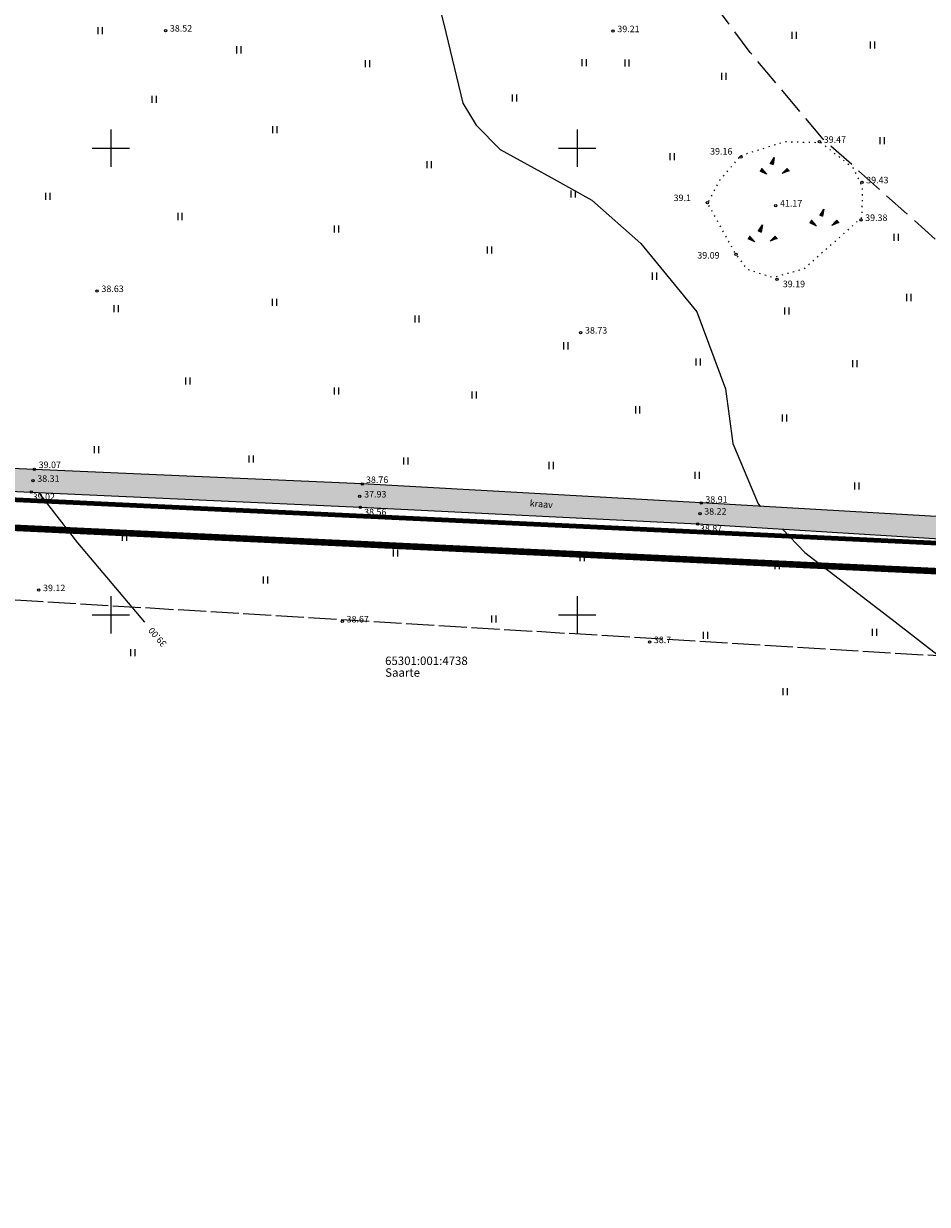
# Model space of a CAD drawing. Units: metres. Extents: x 553808 to 554448, y 6585737 to 6586079.
# Drawn here: x 553941 to 554038, y 6585737 to 6585863 of the extents above; entities that cross this region are included whole.
import ezdxf
from ezdxf.enums import TextEntityAlignment as Align

# ---------------------------------------------------------------- set-up
doc = ezdxf.new("R2010")
doc.units = ezdxf.units.M
doc.header["$LTSCALE"] = 0.5
doc.header["$MEASUREMENT"] = 0
for name, pattern in [('DASHDOT2', [0.5, 0.25, -0.125, 0, -0.125]), ('ISOPOOL', [8, 6, -2]), ('KATASTRIPIIR', [7, 4, -1, 1, -1]), ('KOLVIK', [1.25, 0.25, -1]), ('TOOPIIR', [7, 6, -1])]:
    doc.linetypes.add(name, pattern=pattern)
for name, color, linetype in [('0_KÜ_piir_olol', 18, 'Continuous'), ('0_Piirang_Kuja', 250, '+_LINE'), ('0_Planpiir', 222, 'DASHDOT2'), ('0_TV_Sadevesi', 5, 'Continuous')]:
    doc.layers.add(name, color=color, linetype=linetype)
for name, color, linetype, lineweight in [('HALJASTUS', 62, 'Continuous', 0), ('HORISONTAAL', 7, 'Continuous', 0), ('korgus-EH2000', 250, 'Continuous', 0), ('RELJEEF', 7, 'Continuous', 0), ('VEEKOGU', 5, 'Continuous', 0), ('VORK', 250, 'Continuous', 0)]:
    doc.layers.add(name, color=color, linetype=linetype, lineweight=lineweight)
doc.layers.add('MOOTPIIR', color=254, linetype='Continuous', lineweight=0, plot=False)
doc.styles.add('ITALIC', font='italic.shx')
doc.styles.add('romanc', font='romanc.shx')
doc.styles.get("Standard").update_dxf_attribs({"font": 'txt.shx'})
doc.linetypes.add('+_LINE', pattern='A,0.5,-0.2,["+",Standard,S=0.1,R=0,X=-0.1,Y=-0.05],-0.2', length=0.9)

# ---------------------------------------------------------------- blocks, each defined once
blk = doc.blocks.new('ring02')
at = {"color": 0, "linetype": 'Continuous', "lineweight": 0}
blk.add_circle((0, 0), 0.25, dxfattribs=at)
blk = doc.blocks.new('KIVIKU')
at = {"color": 0, "linetype": 'Continuous'}
for p, q in [((-0.71, 1.44), (0.13, 2.72)), ((0.13, 2.72), (-0.15, 1.21)), ((-0.02, 2.49), (0.1, 2.54)), ((0.08, 2.64), (0.12, 2.66)), ((-2.53, 0.25), (-2.9, -0.23)), ((-2.7, 0.03), (-2.65, -0.34)), ((-2.62, 0.14), (-2.55, -0.4)), ((-2.53, 0.25), (-1.52, -0.89)), ((-2.53, 0.25), (-2.44, -0.45)), ((-2.41, 0.12), (-2.33, -0.5)), ((-0.71, 1.44), (-0.06, 1.72)), ((-0.71, 1.44), (-0.15, 1.21)), ((-0.61, 1.59), (-0.04, 1.83)), ((-0.58, 1.39), (-0.08, 1.6)), ((-0.51, 1.74), (-0.01, 1.95)), ((-0.45, 1.33), (-0.1, 1.48)), ((-0.41, 1.89), (-0.16, 2)), ((-0.31, 2.04), (0.03, 2.19)), ((-0.31, 1.28), (-0.12, 1.36)), ((-0.21, 2.19), (0.05, 2.31)), ((-0.18, 1.23), (-0.15, 1.24)), ((-0.16, 2), (0.01, 2.07)), ((-0.12, 2.34), (0.08, 2.42)), ((1.8, -0.76), (2.88, 0.33)), ((3.14, -0.06), (2.61, 0.05)), ((3.06, 0.06), (2.69, 0.13)), ((2.98, 0.18), (2.78, 0.22)), ((2.9, 0.3), (2.86, 0.3)), ((3.22, -0.17), (2.88, 0.33)), ((-1.52, -0.89), (-2.9, -0.23)), ((-2.88, -0.2), (-2.87, -0.24)), ((-2.79, -0.09), (-2.76, -0.29)), ((-2.29, -0.02), (-2.22, -0.55)), ((-2.17, -0.15), (-2.14, -0.43)), ((-2.14, -0.43), (-2.11, -0.61)), ((-2.06, -0.29), (-2, -0.66)), ((-1.94, -0.42), (-1.9, -0.71)), ((-1.82, -0.56), (-1.79, -0.76)), ((-1.7, -0.69), (-1.68, -0.82)), ((-1.58, -0.83), (-1.57, -0.87)), ((3.22, -0.17), (1.8, -0.76)), ((1.88, -0.73), (1.85, -0.72)), ((2.05, -0.66), (1.93, -0.63)), ((2.22, -0.59), (2.01, -0.55)), ((2.38, -0.52), (2.1, -0.46)), ((2.55, -0.45), (2.18, -0.38)), ((2.45, -0.33), (2.27, -0.29)), ((2.88, -0.31), (2.35, -0.21)), ((3.05, -0.24), (2.44, -0.12)), ((2.72, -0.38), (2.45, -0.33)), ((3.22, -0.17), (2.52, -0.04))]:
    blk.add_line(p, q, dxfattribs=at)
for p in [(-2.53, 0.25), (-0.71, 1.44), (3.22, -0.17)]:
    blk.add_point(p, dxfattribs=at)
blk = doc.blocks.new('VKORIS')
at = {"color": 0, "linetype": 'Continuous'}
for p, q in [((0, 4), (0, -4)), ((-4, 0), (4, 0))]:
    blk.add_line(p, q, dxfattribs=at)
blk = doc.blocks.new('HEIN')
at = {"color": 0, "linetype": 'Continuous'}
for p, q in [((-0.46, 0.76), (-0.46, -0.76)), ((0.46, 0.76), (0.46, -0.76))]:
    blk.add_line(p, q, dxfattribs=at)

msp = doc.modelspace()

# ---------------------------------------------------------------- hatches: boundary and pattern name
at = {"layer": '0_Piirang_Kuja', "linetype": 'ByBlock', "ltscale": 10}
h = msp.add_hatch(dxfattribs=at)
h.set_pattern_fill('LINE', color=256, scale=0.5, angle=30)
h.set_pattern_definition([(30, (0, 0), (-0.79375, 1.3748153285), [])])
edge = h.paths.add_edge_path()
edge.add_line((554236.75, 6585943.81), (554240.7, 6585940.11))
edge.add_line((554240.7, 6585940.11), (554238.08, 6585918.43))
edge.add_line((554238.08, 6585918.43), (554232.39, 6585876.61))
edge.add_line((554232.39, 6585876.61), (554191.63, 6585876.58))
edge.add_line((554191.63, 6585876.58), (554146.05, 6585876.74))
edge.add_line((554146.05, 6585876.74), (554130.69, 6585876.12))
edge.add_line((554130.69, 6585876.12), (554126.39, 6585872.67))
edge.add_line((554126.39, 6585872.67), (554120.49, 6585870.92))
edge.add_line((554120.49, 6585870.92), (554098.61, 6585873.81))
edge.add_line((554098.61, 6585873.81), (554095.63, 6585876.64))
edge.add_line((554095.63, 6585876.64), (554089.6, 6585894.35))
edge.add_line((554089.6, 6585894.35), (554090.09, 6585909.53))
edge.add_line((554090.09, 6585909.53), (554090.06, 6585911.66))
edge.add_line((554090.06, 6585911.66), (554088.13, 6585910.91))
edge.add_line((554088.13, 6585910.91), (554087.59, 6585894.05))
edge.add_line((554087.59, 6585894.05), (554093.89, 6585875.53))
edge.add_line((554093.89, 6585875.53), (554097.7, 6585871.91))
edge.add_line((554097.7, 6585871.91), (554120.65, 6585868.89))
edge.add_line((554120.65, 6585868.89), (554127.33, 6585870.86))
edge.add_line((554127.33, 6585870.86), (554131.43, 6585874.15))
edge.add_line((554131.43, 6585874.15), (554144.21, 6585874.66))
edge.add_line((554144.21, 6585874.66), (554145.6, 6585865.38))
edge.add_line((554145.6, 6585865.38), (554158.55, 6585854.19))
edge.add_line((554158.55, 6585854.19), (554164.75, 6585852.79))
edge.add_line((554164.75, 6585852.79), (554148.41, 6585866.92))
edge.add_line((554148.41, 6585866.92), (554147.23, 6585874.74))
edge.add_line((554147.23, 6585874.74), (554191.63, 6585874.58))
edge.add_line((554191.63, 6585874.58), (554232.14, 6585874.61))
edge.add_line((554232.14, 6585874.61), (554227.63, 6585825.56))
edge.add_line((554227.63, 6585825.56), (554223.74, 6585795.41))
edge.add_arc((554224.74, 6585795.31), 1, 173.8095, 323.2668)
edge.add_line((554225.54, 6585794.71), (554225.03, 6585790.36))
edge.add_line((554225.03, 6585790.36), (554224.46, 6585780.43))
edge.add_arc((554225.47, 6585780.51), 1.01, 184.879, 348.5799)
edge.add_line((554226.46, 6585780.31), (554227.02, 6585790.19))
edge.add_line((554227.02, 6585790.19), (554228.35, 6585801.53))
edge.add_line((554228.35, 6585801.53), (554230.35, 6585818.6))
edge.add_line((554230.35, 6585818.6), (554233, 6585833.55))
edge.add_line((554233, 6585833.55), (554236.48, 6585853.18))
edge.add_line((554236.48, 6585853.18), (554237.45, 6585866.22))
edge.add_line((554237.45, 6585866.22), (554238.13, 6585876.79))
edge.add_line((554238.13, 6585876.79), (554238.22, 6585877.79))
edge.add_line((554238.22, 6585877.79), (554238.02, 6585883.42))
edge.add_line((554238.02, 6585883.42), (554237.7, 6585889.36))
edge.add_line((554237.7, 6585889.36), (554237.77, 6585891.7))
edge.add_line((554237.77, 6585891.7), (554240.17, 6585891.83))
edge.add_line((554240.17, 6585891.83), (554242.8, 6585892.39))
edge.add_line((554242.8, 6585892.39), (554245.65, 6585892.46))
edge.add_line((554245.65, 6585892.46), (554247.75, 6585892.53))
edge.add_line((554247.75, 6585892.53), (554248.37, 6585893.21))
edge.add_arc((554247.28, 6585893.86), 1.27, 329.2958, 472.421)
edge.add_line((554246.79, 6585895.04), (554246.66, 6585894.89))
edge.add_line((554246.66, 6585894.89), (554245.58, 6585894.86))
edge.add_line((554245.58, 6585894.86), (554242.52, 6585894.78))
edge.add_line((554242.52, 6585894.78), (554239.85, 6585894.22))
edge.add_line((554239.85, 6585894.22), (554237.85, 6585894.11))
edge.add_line((554237.85, 6585894.11), (554238.01, 6585895.07))
edge.add_line((554238.01, 6585895.07), (554238.67, 6585900.9))
edge.add_line((554238.67, 6585900.9), (554240.14, 6585907.48))
edge.add_line((554240.14, 6585907.48), (554241.85, 6585915.28))
edge.add_line((554241.85, 6585915.28), (554243.05, 6585923.58))
edge.add_line((554243.05, 6585923.58), (554244.58, 6585934.01))
edge.add_line((554244.58, 6585934.01), (554245.6, 6585943.33))
edge.add_line((554245.6, 6585943.33), (554247.64, 6585954.24))
edge.add_line((554247.64, 6585954.24), (554249.13, 6585964.82))
edge.add_line((554249.13, 6585964.82), (554249.41, 6585967.21))
edge.add_line((554249.41, 6585967.21), (554261.9, 6585960.79))
edge.add_arc((554262.24, 6585962.86), 2.1, 260.7882, 404.7398)
edge.add_line((554263.73, 6585964.34), (554249.92, 6585971.45))
edge.add_line((554249.92, 6585971.45), (554250.59, 6585977.08))
edge.add_line((554250.59, 6585977.08), (554252.22, 6585991.52))
edge.add_line((554252.22, 6585991.52), (554252.69, 6585995.94))
edge.add_arc((554251.67, 6585995.75), 1.04, 10.6438, 157.0164)
edge.add_line((554250.71, 6585996.15), (554250.23, 6585991.73))
edge.add_line((554250.23, 6585991.73), (554248.6, 6585977.31))
edge.add_line((554248.6, 6585977.31), (554248.02, 6585972.43))
edge.add_line((554248.02, 6585972.43), (554247.5, 6585972.7))
edge.add_line((554247.5, 6585972.7), (554249.5, 6585988.63))
edge.add_line((554249.5, 6585988.63), (554247.8, 6585990.9))
edge.add_line((554247.8, 6585990.9), (554236.37, 6585991.51))
edge.add_line((554236.37, 6585991.51), (554189.88, 6585993.99))
edge.add_line((554189.88, 6585993.99), (554114.91, 6586000.79))
edge.add_line((554114.91, 6586000.79), (554039.89, 6586007.59))
edge.add_line((554039.89, 6586007.59), (553998.85, 6586008.29))
edge.add_line((553998.85, 6586008.29), (553971.18, 6586010.41))
edge.add_line((553971.18, 6586010.41), (553956.81, 6586011.52))
edge.add_line((553956.81, 6586011.52), (553943.62, 6586013.49))
edge.add_line((553943.62, 6586013.49), (553943.21, 6586013.68))
edge.add_line((553943.21, 6586013.68), (553943.27, 6586014.23))
edge.add_line((553943.27, 6586014.23), (553946.49, 6586031.98))
edge.add_line((553946.49, 6586031.98), (553948.57, 6586043.45))
edge.add_line((553948.57, 6586043.45), (553951.66, 6586060.51))
edge.add_arc((553950.65, 6586060.55), 1.01, 357.8648, 521.5874)
edge.add_line((553949.69, 6586060.87), (553946.6, 6586043.81))
edge.add_line((553946.6, 6586043.81), (553944.52, 6586032.34))
edge.add_line((553944.52, 6586032.34), (553941.29, 6586014.52))
edge.add_line((553941.29, 6586014.52), (553941.07, 6586012.47))
edge.add_line((553941.07, 6586012.47), (553943.04, 6586011.56))
edge.add_line((553943.04, 6586011.56), (553956.59, 6586009.53))
edge.add_line((553956.59, 6586009.53), (553971.02, 6586008.42))
edge.add_line((553971.02, 6586008.42), (553998.75, 6586006.29))
edge.add_line((553998.75, 6586006.29), (554039.78, 6586005.59))
edge.add_line((554039.78, 6586005.59), (554114.73, 6585998.8))
edge.add_line((554114.73, 6585998.8), (554189.73, 6585992))
edge.add_line((554189.73, 6585992), (554236.26, 6585989.51))
edge.add_line((554236.26, 6585989.51), (554246.76, 6585988.96))
edge.add_line((554246.76, 6585988.96), (554247.42, 6585988.07))
edge.add_line((554247.42, 6585988.07), (554245.6, 6585973.67))
edge.add_line((554245.6, 6585973.67), (554243.73, 6585974.64))
edge.add_line((554243.73, 6585974.64), (554240.06, 6585948.63))
edge.add_line((554240.06, 6585948.63), (554240.01, 6585946.24))
edge.add_line((554240.01, 6585946.24), (554239.49, 6585946.73))
edge.add_line((554239.49, 6585946.73), (554236.75, 6585943.81))
h.paths.add_polyline_path([(554229.72, 6585826.53), (554234.19, 6585875.06), (554235.82, 6585887.03), (554236.03, 6585883.33), (554236.22, 6585877.85), (554236.14, 6585876.95), (554235.45, 6585866.36), (554234.5, 6585853.43), (554231.03, 6585833.9)], flags=16)
h.paths.add_polyline_path([(554239.46, 6585913.73), (554240.07, 6585918.18), (554242.51, 6585938.41), (554243, 6585937.94), (554242.59, 6585934.27), (554241.07, 6585923.87), (554239.88, 6585915.63)], flags=16)
h.paths.add_polyline_path([(554243.99, 6585945.6), (554245.66, 6585954.56), (554247.15, 6585965.08), (554247.52, 6585968.19), (554246.91, 6585968.5), (554244.06, 6585948.31)], flags=16)
edge = h.paths.add_edge_path()
edge.add_line((554264.31, 6585969.35), (554262.82, 6585969.52))
edge.add_line((554262.82, 6585969.52), (554262.59, 6585967.65))
edge.add_line((554262.59, 6585967.65), (554260.04, 6585960.84))
edge.add_line((554260.04, 6585960.84), (554257.93, 6585946.25))
edge.add_line((554257.93, 6585946.25), (554258.15, 6585942.89))
edge.add_line((554258.15, 6585942.89), (554258.69, 6585939.16))
edge.add_line((554258.69, 6585939.16), (554258.74, 6585937.95))
edge.add_line((554258.74, 6585937.95), (554257.84, 6585931.83))
edge.add_line((554257.84, 6585931.83), (554256.05, 6585922.87))
edge.add_line((554256.05, 6585922.87), (554255.25, 6585916.89))
edge.add_line((554255.25, 6585916.89), (554254.75, 6585910.92))
edge.add_line((554254.75, 6585910.92), (554254.6, 6585904.95))
edge.add_line((554254.6, 6585904.95), (554253.95, 6585898.82))
edge.add_line((554253.95, 6585898.82), (554252.19, 6585889.96))
edge.add_line((554252.19, 6585889.96), (554252.13, 6585888.66))
edge.add_line((554252.13, 6585888.66), (554253.05, 6585888.57))
edge.add_line((554253.05, 6585888.57), (554252.68, 6585884.78))
edge.add_line((554252.68, 6585884.78), (554247.99, 6585885.09))
edge.add_line((554247.99, 6585885.09), (554248.49, 6585890.45))
edge.add_line((554248.49, 6585890.45), (554250.27, 6585899.38))
edge.add_line((554250.27, 6585899.38), (554250.89, 6585905.2))
edge.add_line((554250.89, 6585905.2), (554251.04, 6585911.03))
edge.add_line((554251.04, 6585911.03), (554250.98, 6585917.25))
edge.add_line((554250.98, 6585917.25), (554251.83, 6585923.57))
edge.add_line((554251.83, 6585923.57), (554253.62, 6585932.56))
edge.add_line((554253.62, 6585932.56), (554254.41, 6585937.87))
edge.add_line((554254.41, 6585937.87), (554254.23, 6585938.37))
edge.add_line((554254.23, 6585938.37), (554253.75, 6585942.23))
edge.add_line((554253.75, 6585942.23), (554253.48, 6585946.58))
edge.add_line((554253.48, 6585946.58), (554255.5, 6585961.94))
edge.add_line((554255.5, 6585961.94), (554258.12, 6585968.89))
edge.add_line((554258.12, 6585968.89), (554258.4, 6585970.18))
edge.add_line((554258.4, 6585970.18), (554258.83, 6585972.16))
edge.add_line((554258.83, 6585972.16), (554261.46, 6585995.41))
edge.add_arc((554263.61, 6585994.43), 2.36, 12.0516, 155.4554, ccw=False)
edge.add_line((554265.91, 6585994.92), (554263.53, 6585974.12))
edge.add_line((554263.53, 6585974.12), (554265.22, 6585973.97))
edge.add_line((554265.22, 6585973.97), (554264.31, 6585969.35))
at = {"layer": '0_TV_Sadevesi', "linetype": 'Continuous', "lineweight": 0, "true_color": 0x7aafdf}
h = msp.add_hatch(dxfattribs=at)
h.set_pattern_fill('ACAD_ISO07W100', color=143, scale=0.1)
h.set_pattern_definition([(0, (0, 0), (0, 0.5), [0.05, -0.3])])
h.paths.add_polyline_path([(554241.14, 6585985.98), (554242.1, 6585986.37), (554242.34, 6585987.02), (554242.13, 6585987.48), (554241.53, 6585987.96), (554208.93, 6585990.06), (554156.81, 6585993.33), (554120.11, 6585995.95), (554050.28, 6586001.21), (553987.71, 6586005.44), (553916.53, 6586010.33), (553905.13, 6586011.4), (553903.09, 6586011.58), (553902.04, 6586011.22), (553901.74, 6586009.78), (553899.88, 6585999.7), (553897.41, 6585985.24), (553895.31, 6585974.41), (553891.68, 6585954.99), (553887.3, 6585929.16), (553881.18, 6585895.49), (553876.26, 6585870.32), (553870.83, 6585840.33), (553867.01, 6585819.73), (553867, 6585818.1), (553867.57, 6585817.2), (553868.74, 6585816.83), (553897.26, 6585815.26), (553907.1, 6585814.78), (553941.46, 6585813.15), (553976.76, 6585811.54), (554012.89, 6585809.74), (554040.6, 6585808.03), (554056.33, 6585806.91), (554087.59, 6585805.92), (554120.69, 6585804.54), (554147.07, 6585803.28), (554158.18, 6585802.79), (554186.85, 6585801.32), (554218.14, 6585799.72), (554218.5, 6585800.11), (554218.65, 6585800.53), (554218.55, 6585800.99), (554218.17, 6585801.31), (554185.94, 6585803.37), (554158.65, 6585804.97), (554119.1, 6585807.14), (554088.09, 6585808.23), (554056.65, 6585809.19), (554040.95, 6585810.39), (554013.3, 6585811.99), (553976.96, 6585814.04), (553941.82, 6585815.59), (553906.83, 6585817.12), (553871.97, 6585818.51), (553870.54, 6585819.12), (553870.27, 6585819.78), (553870.14, 6585821.07), (553872.74, 6585837.03), (553876.16, 6585856.13), (553877.88, 6585866.47), (553882.91, 6585891.68), (553886.83, 6585912.53), (553891.79, 6585941.69), (553896.07, 6585965.21), (553897.8, 6585975.03), (553900.45, 6585991.39), (553902.77, 6586005.91), (553903.1, 6586007.48), (553903.88, 6586009.04), (553905.28, 6586009.36), (553916.68, 6586007.82), (553948.39, 6586005.75), (553990.07, 6586002.68), (554029.68, 6585999.56), (554062.59, 6585996.73), (554099.96, 6585994.54), (554141.91, 6585992.11), (554185.69, 6585989.15), (554222.81, 6585986.92)])

# ---------------------------------------------------------------- linework, layer by layer
at = {"layer": '0_KÜ_piir_olol', "const_width": 0.5}
msp.add_lwpolyline([(554226.26, 6585798.94), (554247.54, 6585987.24), (554077.08, 6585999.21), (553901.97, 6586011.73), (553880.6, 6585893.92), (553875.12, 6585863.69), (553872.44, 6585848.93), (553866.43, 6585815.78), (554129.31, 6585803.42), (554226.26, 6585798.94)], close=True, dxfattribs=at)
msp.add_lwpolyline([(554125.05, 6585768.2), (554129.31, 6585803.42), (553866.43, 6585815.78), (553861.47, 6585788.26), (553856.85, 6585762.67), (553852.24, 6585737.08)], dxfattribs=at)
at = {"layer": '0_Planpiir', "ltscale": 15, "const_width": 0.7, "flags": 128}
msp.add_lwpolyline([(553862.87, 6585812.94), (553899.5, 6586014.91), (554250.87, 6585990.01), (554228.93, 6585795.81), (554222.71, 6585796.1), (554129.17, 6585800.42)], close=True, dxfattribs=at)
at = {"layer": '0_TV_Sadevesi', "color": 143, "linetype": 'Continuous', "lineweight": 0, "true_color": 0x7aafdf, "flags": 128}
for points in [[(553876.26, 6585870.32), (553870.83, 6585840.33), (553867.01, 6585819.73), (553867, 6585818.1), (553867.57, 6585817.2), (553868.74, 6585816.83), (553897.26, 6585815.26), (553907.1, 6585814.78), (553941.46, 6585813.15), (553976.76, 6585811.54), (554012.89, 6585809.74), (554040.6, 6585808.03)], [(554040.95, 6585810.39), (554013.3, 6585811.99), (553976.96, 6585814.04), (553941.82, 6585815.59), (553906.83, 6585817.12), (553871.97, 6585818.51), (553870.54, 6585819.12), (553870.27, 6585819.78), (553870.14, 6585821.07), (553872.74, 6585837.03), (553876.16, 6585856.13), (553877.88, 6585866.47)]]:
    msp.add_lwpolyline(points, dxfattribs=at)
at = {"layer": 'HALJASTUS', "linetype": 'KOLVIK', "flags": 128}
msp.add_lwpolyline([(554017.55, 6585849.23), (554022.24, 6585850.72), (554026.12, 6585850.62), (554029.57, 6585847.89), (554030.55, 6585845.84), (554030.5, 6585842.59), (554028.91, 6585841.15), (554024.27, 6585837.05), (554021, 6585836.14), (554018.3, 6585836.97), (554016.93, 6585838.77), (554013.99, 6585844.11), (554015.32, 6585846.63), (554017.56, 6585849.23)], dxfattribs=at)
at = {"layer": 'HORISONTAAL', "linetype": 'ISOPOOL', "flags": 128}
msp.add_lwpolyline([(554060.25, 6585809.08), (554060.16, 6585811.2), (554059.96, 6585815.81), (554058.65, 6585820.11), (554057.26, 6585822.62), (554055.34, 6585825.19), (554050.87, 6585829.14), (554035.33, 6585842.98), (554026.36, 6585850.96), (554018.54, 6585860.27), (554006.75, 6585876.11), (553999.15, 6585888.21), (553995.4, 6585903.4), (553994.31, 6585914.33), (553991.22, 6585935.32), (553988.44, 6585947.43), (553986.59, 6585957.26), (553987.34, 6585972.2), (553988.53, 6585990.41), (553988.19, 6585996.11), (553986.63, 6586002.93)], dxfattribs=at)
at = {"layer": 'HORISONTAAL', "linetype": 'Continuous', "flags": 128}
for points in [[(553983.17, 6585873.38), (553985.71, 6585863.29), (553987.75, 6585854.84), (553989.18, 6585852.46), (553991.74, 6585849.86), (553997.2, 6585846.87), (554001.58, 6585844.44), (554006.81, 6585839.8), (554012.82, 6585832.47), (554015.9, 6585824.23), (554016.67, 6585818.37), (554019.4, 6585811.89), (554019.65, 6585811.62)], [(553942.25, 6585813.12), (553946.45, 6585807.73), (553953.64, 6585799.21)], [(554022, 6585809.18), (554024.4, 6585806.68), (554033.76, 6585799.5), (554039.18, 6585795.28), (554040.31, 6585793.17)]]:
    msp.add_lwpolyline(points, dxfattribs=at)
at = {"layer": 'MOOTPIIR', "linetype": 'TOOPIIR', "flags": 128}
msp.add_lwpolyline([(553846.75, 6585807.21), (553894.38, 6586022.21), (554266.7, 6585994.95), (554261.97, 6585955.51), (554250.87, 6585872.23), (554245.13, 6585783.11), (553846.75, 6585807.21)], dxfattribs=at)

# ---------------------------------------------------------------- block references
at = {"layer": 'HALJASTUS', "xscale": 0.5, "yscale": 0.5, "zscale": 0.5}
for p in [(553948.85, 6585862.59), (554023.23, 6585862.1), (554031.62, 6585861.07), (553963.72, 6585860.55), (553977.51, 6585859.07), (554000.72, 6585859.17), (554005.32, 6585859.13), (554015.7, 6585857.7), (553954.63, 6585855.25), (553993.25, 6585855.38), (553967.57, 6585852), (554032.68, 6585850.81), (553984.12, 6585848.24), (554010.16, 6585849.1), (553943.24, 6585844.84), (553999.56, 6585845.09), (553957.41, 6585842.69), (553974.18, 6585841.35), (554034.18, 6585840.45), (553990.59, 6585839.11), (554008.26, 6585836.29), (553967.53, 6585833.5), (554035.51, 6585834.01), (553950.57, 6585832.81), (553982.81, 6585831.7), (554022.44, 6585832.56), (553998.76, 6585828.83), (554012.95, 6585827.1), (554029.74, 6585826.92), (553958.24, 6585825.06), (553974.19, 6585823.98), (553988.94, 6585823.55), (554006.46, 6585821.97), (554022.2, 6585821.1), (553948.47, 6585817.71), (553965.05, 6585816.69), (553981.62, 6585816.5), (553997.18, 6585816.01), (554012.83, 6585814.94), (554029.96, 6585813.8), (553951.45, 6585808.3), (553980.52, 6585806.64), (554000.51, 6585806.12), (554021.4, 6585805.26), (553966.56, 6585803.74), (553991.04, 6585799.57), (554013.73, 6585797.81), (554031.83, 6585798.12), (553952.35, 6585795.96), (554022.26, 6585791.78)]:
    msp.add_blockref('HEIN', p, dxfattribs=at)
at = {"layer": 'korgus-EH2000', "linetype": 'Continuous', "lineweight": 0, "xscale": 0.5, "yscale": 0.5, "zscale": 0.5}
for p in [(553955.88, 6585862.61), (554003.84, 6585862.55), (554025.96, 6585850.69), (554017.56, 6585849.05), (554030.51, 6585846.35), (554013.95, 6585844.17), (554021.27, 6585843.86), (554030.4, 6585842.32), (554017.03, 6585838.63), (554021.42, 6585835.97), (553948.55, 6585834.7), (554000.37, 6585830.25), (553941.82, 6585815.59), (553941.67, 6585814.37), (553941.48, 6585813.15), (553976.96, 6585814.04), (553976.7, 6585812.69), (554013.3, 6585811.99), (553976.77, 6585811.54), (554013.15, 6585810.85), (554012.92, 6585809.75), (553942.29, 6585802.65), (553974.82, 6585799.3), (554007.75, 6585797.08)]:
    msp.add_blockref('ring02', p, dxfattribs=at)
at = {"layer": 'RELJEEF', "xscale": 0.5, "yscale": 0.5, "zscale": 0.5}
for p in [(554021.06, 6585847.66), (554026.38, 6585842.12), (554019.78, 6585840.42)]:
    msp.add_blockref('KIVIKU', p, dxfattribs=at)
at = {"layer": 'VORK', "linetype": 'Continuous', "xscale": 0.5, "yscale": 0.5, "zscale": 0.5}
for p in [(553950, 6585850), (554000, 6585850), (553950, 6585800), (554000, 6585800)]:
    msp.add_blockref('VKORIS', p, dxfattribs=at)

# ---------------------------------------------------------------- texts
at = {"layer": '0_KÜ_piir_olol', "linetype": 'KATASTRIPIIR', "style": 'romanc'}
msp.add_text('65301:001:4738', height=0.9, dxfattribs=at).set_placement((553979.41, 6585794.63))
msp.add_text('Saarte ', height=0.9, dxfattribs=at).set_placement((553979.42, 6585794.27), align=Align.TOP_LEFT)
at = {"layer": 'HORISONTAAL', "linetype": 'Continuous', "style": 'romanc'}
msp.add_text('39.00', height=0.7, rotation=130.7076, dxfattribs=at).set_placement((553955.01, 6585797.61), align=Align.MIDDLE_CENTER)
at = {"layer": 'korgus-EH2000', "linetype": 'Continuous', "lineweight": 0, "style": 'ITALIC'}
for s, p in [(' 38.52', (553956.13, 6585862.5)), (' 39.21', (554004.09, 6585862.44)), (' 39.47', (554026.21, 6585850.58)), (' 39.16', (554014.03, 6585849.32)), (' 39.43', (554030.76, 6585846.24)), (' 39.1', (554010.12, 6585844.34)), (' 41.17', (554021.52, 6585843.75)), (' 39.38', (554030.65, 6585842.21)), (' 39.09', (554012.66, 6585838.18)), (' 39.19', (554021.82, 6585835.11)), (' 38.63', (553948.8, 6585834.59)), (' 38.73', (554000.62, 6585830.14)), (' 39.07', (553942.07, 6585815.73)), (' 38.31', (553941.92, 6585814.26)), (' 38.76', (553977.15, 6585814.13)), (' 37.93', (553976.95, 6585812.58)), (' 39.02', (553941.43, 6585812.31)), (' 38.91', (554013.52, 6585812.02)), (' 38.56', (553976.95, 6585810.67)), (' 38.22', (554013.4, 6585810.74)), (' 38.87', (554012.94, 6585808.91)), (' 39.12', (553942.54, 6585802.54)), (' 38.67', (553975.07, 6585799.19)), (' 38.7', (554008, 6585796.97))]:
    msp.add_text(s, height=0.7, dxfattribs=at).set_placement(p)
at = {"layer": 'VEEKOGU', "linetype": 'Continuous', "style": 'romanc'}
msp.add_text('kraav', height=0.7, rotation=355.4244, dxfattribs=at).set_placement((553994.89, 6585811.63))

doc.saveas('drawing.dxf')
